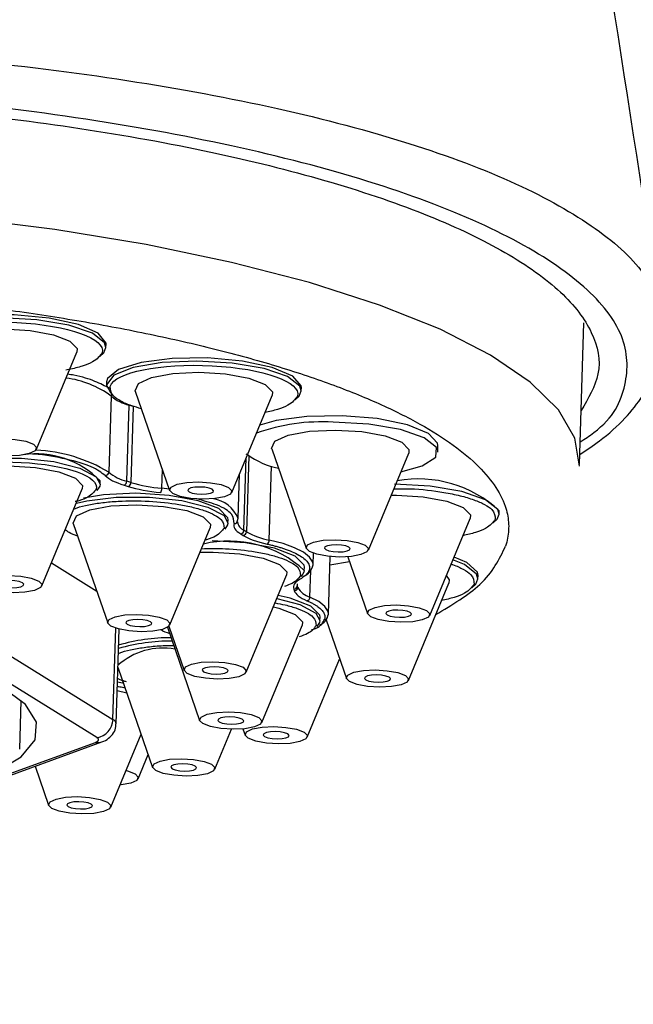
# Model space of a CAD drawing. Extents: x -783 to 2731, y -1837 to 945.
# Drawn here: x 208 to 225, y 700 to 728 of the extents above; entities that cross this region are included whole.
import ezdxf

# ---------------------------------------------------------------- set-up
doc = ezdxf.new("R2010")
doc.units = 0
doc.linetypes.add('SLD-SOLID', pattern=[0])
doc.layers.get('0').update_dxf_attribs({"linetype": 'CONTINUOUS'})
doc.layers.add('BOX', color=5, linetype='SLD-SOLID')
doc.styles.add('SLDTEXTSTYLE0', font='arial.ttf', dxfattribs={"width": 0.948})
doc.dimstyles.new('SLDDIMSTYLE0', dxfattribs={"dimtxt": 30, "dimasz": 2, "dimexe": 0, "dimexo": 0.0625, "dimgap": 7.5, "dimtad": 0, "dimdec": 0, "dimrnd": 1e-09, "dimzin": 12, "dimdsep": 46, "dimtxsty": 'SLDTEXTSTYLE0', "dimsah": 1, "dimcen": 0.09, "dimadec": 0, "dimazin": 0, "dimtfac": 1, "dimtdec": 0, "dimtofl": 0, "dimtmove": 0, "dimatfit": 3, "dimfxl": 0, "dimtolj": 1, "dimtzin": 12, "dimarcsym": 0})

# ---------------------------------------------------------------- blocks, each defined once
blk = doc.blocks.new('_D')
at = {"layer": 'BOX', "color": 150}
for p, q in [((-783.21, 551.017), (-783.21, 930.079)), ((1016.79, 551.017), (1016.79, 930.079)), ((-783.21, 929.079), (-7.073, 929.079)), ((1016.79, 929.079), (84.594, 929.079))]:
    blk.add_line(p, q, dxfattribs=at)
for points in [[(-783.21, 929.079), (-781.21, 928.579), (-781.21, 929.579)], [(1016.79, 929.079), (1014.79, 929.579), (1014.79, 928.579)]]:
    blk.add_solid(points, dxfattribs=at)
at = {"layer": 'BOX', "color": 150, "insert": (-7.073, 944.73), "char_height": 30, "attachment_point": 1, "style": 'SLDTEXTSTYLE0'}
blk.add_mtext('1800', dxfattribs=at)

msp = doc.modelspace()

# ---------------------------------------------------------------- linework, layer by layer
at = {"color": 7, "linetype": 'SLD-SOLID'}
for p, q in [((223.827, 715.51), (223.953, 719.632)), ((210.074, 718.908), (210.077, 719.004)), ((208.056, 715.962), (209.228, 718.78)), ((210.091, 717.919), (210.088, 717.823)), ((210.088, 717.822), (210.212, 717.584)), ((210.924, 717.644), (211.922, 714.759)), ((213.728, 714.704), (214.9, 717.522)), ((215.746, 717.65), (215.749, 717.746)), ((210.222, 717.502), (210.154, 715.292)), ((210.677, 715.029), (210.744, 717.239)), ((210.744, 717.239), (210.745, 717.249)), ((210.865, 717.203), (210.797, 714.993)), ((214.89, 715.966), (215.889, 713.081)), ((217.694, 713.026), (218.867, 715.845)), ((219.709, 715.876), (219.715, 716.068)), ((214.081, 713.606), (214.145, 715.707)), ((214.221, 715.771), (214.153, 713.561)), ((211.696, 714.823), (211.712, 715.365)), ((214.818, 713.322), (214.883, 715.467)), ((209.901, 714.945), (209.904, 715.041)), ((213.909, 713.957), (213.948, 715.233)), ((208.213, 711.988), (209.386, 714.807)), ((209.892, 714.89), (209.805, 714.764)), ((209.901, 714.945), (209.892, 714.89)), ((210.603, 714.916), (210.723, 714.879)), ((211.909, 714.799), (211.696, 714.823)), ((221.495, 714.077), (221.498, 714.173)), ((213.617, 713.815), (213.619, 713.911)), ((213.897, 713.799), (213.884, 713.846)), ((213.898, 713.893), (213.909, 713.957)), ((219.477, 711.131), (220.649, 713.949)), ((209.125, 713.798), (210.123, 710.913)), ((211.929, 710.858), (213.101, 713.677)), ((213.988, 713.5), (214.059, 713.456)), ((216.089, 712.604), (216.099, 712.938)), ((216.534, 711.173), (216.585, 712.842)), ((216.577, 712.598), (217.147, 712.7)), ((217.1, 712.836), (217.671, 711.186)), ((209.807, 711.829), (208.487, 712.647)), ((215.834, 712.439), (215.837, 712.535)), ((215.997, 711.667), (216.021, 712.438)), ((214.147, 709.482), (215.319, 712.301)), ((220.878, 712.193), (220.881, 712.289)), ((215.529, 711.898), (215.544, 711.851)), ((218.86, 709.246), (220.033, 712.065)), ((216.288, 710.983), (216.291, 711.079)), ((216.465, 711.006), (217.055, 709.302)), ((205.719, 710.937), (210.277, 708.109)), ((210.277, 708.109), (210.358, 710.762)), ((210.371, 707.988), (210.454, 710.734)), ((211.858, 710.788), (212.794, 708.082)), ((211.898, 710.817), (212.341, 709.538)), ((214.6, 708.027), (215.772, 710.845)), ((209.81, 707.584), (205.251, 710.411)), ((215.92, 707.601), (216.861, 709.863)), ((210.429, 709.606), (211.428, 706.722)), ((210.4, 708.951), (210.678, 708.889)), ((207.567, 707.253), (207.611, 708.667)), ((213.233, 706.666), (213.717, 707.83)), ((214.05, 707.84), (214.114, 707.656)), ((210.212, 705.566), (211.094, 707.686)), ((207.204, 706.458), (209.951, 707.459)), ((207.261, 706.535), (209.766, 707.448)), ((211.009, 706.391), (211.3, 707.091)), ((208.015, 706.753), (208.407, 705.621))]:
    msp.add_line(p, q, dxfattribs=at)
at = {"color": 7, "linetype": 'SLD-SOLID', "flags": 128}
for points in [[(223.825, 715.467), (223.695, 716.281), (223.216, 717.099), (222.395, 717.905), (221.243, 718.689), (219.777, 719.439), (218.017, 720.144), (215.987, 720.795), (213.717, 721.382), (211.238, 721.898), (208.585, 722.335), (205.795, 722.686), (202.907, 722.948), (199.963, 723.116), (197.002, 723.188)], [(210.077, 719.004), (210.075, 719.037), (209.849, 719.323), (209.272, 719.577), (208.421, 719.766), (207.411, 719.863), (206.38, 719.856), (205.465, 719.745), (204.792, 719.546), (204.45, 719.285), (204.419, 719.176)], [(210.074, 718.908), (210.035, 719.044), (209.678, 719.323), (208.992, 719.558), (208.07, 719.716), (207.037, 719.777)], [(207.095, 719.451), (207.869, 719.403), (208.548, 719.278), (209.028, 719.095), (209.236, 718.882), (209.228, 718.78)], [(209.899, 718.65), (210.015, 718.758), (210.074, 718.908)], [(212.709, 718.519), (211.704, 718.474), (210.862, 718.33), (210.298, 718.105), (210.088, 717.831), (210.088, 717.822)], [(215.749, 717.746), (215.744, 717.795), (215.498, 718.08), (214.903, 718.332), (214.039, 718.516), (213.025, 718.608), (211.996, 718.595), (211.092, 718.479), (210.435, 718.275), (210.114, 718.012), (210.091, 717.919)], [(215.746, 717.65), (215.707, 717.786), (215.35, 718.065), (214.664, 718.3), (213.742, 718.458), (212.709, 718.519)], [(210.924, 717.644), (210.92, 717.656), (211.016, 717.866), (211.4, 718.043), (212.015, 718.157), (212.767, 718.193)], [(212.767, 718.193), (213.541, 718.145), (214.22, 718.02), (214.699, 717.837), (214.907, 717.624), (214.9, 717.522)], [(215.571, 717.392), (215.687, 717.501), (215.746, 717.65)], [(219.715, 716.068), (219.707, 716.134), (219.44, 716.418), (218.827, 716.667), (217.952, 716.846), (216.933, 716.932), (215.907, 716.913), (215.014, 716.792), (214.54, 716.656)], [(218.641, 715.303), (219.257, 715.473), (219.651, 715.727), (219.67, 716.012), (219.313, 716.291), (218.627, 716.526), (217.706, 716.684), (216.672, 716.745)], [(214.89, 715.966), (214.886, 715.978), (214.982, 716.189), (215.367, 716.365), (215.982, 716.48), (216.733, 716.516)], [(216.733, 716.516), (217.507, 716.468), (218.186, 716.343), (218.666, 716.16), (218.874, 715.947), (218.867, 715.845)], [(207.087, 716.266), (207.439, 716.244), (207.747, 716.188), (207.965, 716.105), (208.059, 716.008), (208.016, 715.912), (207.841, 715.832), (207.562, 715.78), (207.221, 715.764), (206.869, 715.786), (206.561, 715.843), (206.343, 715.926), (206.249, 716.022), (206.292, 716.118), (206.467, 716.198), (206.746, 716.25), (207.087, 716.266)], [(204.904, 715.097), (204.913, 715.152), (205.187, 715.402), (205.798, 715.594), (206.653, 715.699), (207.623, 715.7), (208.559, 715.598), (209.318, 715.409), (209.786, 715.16), (209.901, 714.945)], [(207.253, 715.478), (208.027, 715.43), (208.705, 715.305), (209.185, 715.122), (209.393, 714.909), (209.386, 714.807)], [(212.759, 715.009), (213.111, 714.987), (213.419, 714.93), (213.637, 714.847), (213.731, 714.75), (213.688, 714.655), (213.513, 714.575), (213.234, 714.523), (212.892, 714.506), (212.541, 714.528), (212.233, 714.585), (212.015, 714.668), (211.921, 714.765), (211.964, 714.86), (212.139, 714.94), (212.418, 714.992), (212.759, 715.009)], [(210.937, 714.678), (209.997, 714.633), (209.421, 714.539)], [(213.619, 713.911), (213.613, 713.967), (213.353, 714.233), (212.753, 714.462), (211.905, 714.618), (210.937, 714.678)], [(212.798, 714.861), (212.657, 714.855), (212.541, 714.833), (212.469, 714.8), (212.451, 714.76), (212.49, 714.72), (212.58, 714.686), (212.708, 714.662), (212.853, 714.653), (212.995, 714.66), (213.11, 714.682), (213.183, 714.715), (213.201, 714.754), (213.161, 714.794), (213.071, 714.829), (212.944, 714.852), (212.798, 714.861)], [(221.495, 714.077), (221.456, 714.213), (221.099, 714.492), (220.413, 714.727), (219.491, 714.885), (218.458, 714.946)], [(209.213, 714.39), (209.513, 714.464), (210.369, 714.569), (211.338, 714.57), (212.274, 714.468), (213.034, 714.279), (213.502, 714.03), (213.617, 713.815)], [(218.357, 714.62), (218.516, 714.62), (219.29, 714.572), (219.969, 714.447), (220.449, 714.264), (220.657, 714.051), (220.649, 713.949)], [(209.125, 713.798), (209.121, 713.811), (209.217, 714.021), (209.601, 714.197), (210.216, 714.312), (210.968, 714.348)], [(210.968, 714.348), (211.742, 714.3), (212.421, 714.175), (212.901, 713.992), (213.109, 713.779), (213.101, 713.677)], [(213.617, 713.815), (213.607, 713.76), (213.521, 713.634)], [(221.32, 713.819), (221.436, 713.928), (221.495, 714.077)], [(215.837, 712.535), (215.831, 712.591), (215.571, 712.857), (214.971, 713.086), (214.123, 713.242), (213.155, 713.303)], [(216.089, 712.604), (216.077, 712.683), (215.987, 712.827), (215.81, 712.967), (215.55, 713.099), (215.216, 713.218), (214.818, 713.322)], [(216.726, 713.331), (217.077, 713.309), (217.385, 713.252), (217.603, 713.169), (217.697, 713.072), (217.654, 712.977), (217.479, 712.897), (217.2, 712.845), (216.859, 712.828), (216.507, 712.85), (216.199, 712.907), (215.981, 712.99), (215.887, 713.087), (215.93, 713.182), (216.105, 713.262), (216.384, 713.314), (216.726, 713.331)], [(212.805, 712.965), (213.186, 712.972), (213.96, 712.924), (214.639, 712.799), (215.118, 712.616), (215.326, 712.403), (215.319, 712.301)], [(216.765, 713.184), (216.623, 713.177), (216.508, 713.155), (216.435, 713.122), (216.417, 713.083), (216.457, 713.043), (216.547, 713.008), (216.674, 712.985), (216.82, 712.976), (216.961, 712.982), (217.077, 713.004), (217.149, 713.037), (217.167, 713.077), (217.128, 713.117), (217.038, 713.151), (216.91, 713.175), (216.765, 713.184)], [(220.878, 712.193), (220.84, 712.329), (220.482, 712.608), (220.147, 712.743)], [(220.881, 712.289), (220.862, 712.387), (220.553, 712.669), (220.183, 712.828)], [(215.834, 712.439), (215.825, 712.384), (215.739, 712.258)], [(207.245, 712.293), (207.596, 712.271), (207.904, 712.214), (208.122, 712.131), (208.217, 712.035), (208.173, 711.939), (207.999, 711.859), (207.72, 711.807), (207.378, 711.791), (207.027, 711.813), (206.719, 711.869), (206.501, 711.952), (206.406, 712.049), (206.45, 712.145), (206.624, 712.225), (206.904, 712.277), (207.245, 712.293)], [(207.284, 712.146), (207.143, 712.139), (207.027, 712.118), (206.955, 712.084), (206.937, 712.045), (206.976, 712.005), (207.066, 711.97), (207.194, 711.947), (207.339, 711.938), (207.481, 711.945), (207.596, 711.966), (207.668, 711.999), (207.686, 712.039), (207.647, 712.079), (207.557, 712.113), (207.429, 712.137), (207.284, 712.146)], [(219.959, 712.289), (220.04, 712.167), (220.033, 712.065)], [(220.704, 711.935), (220.82, 712.043), (220.878, 712.193)], [(215.623, 712.049), (215.624, 712.03), (215.631, 711.994)], [(215.036, 711.62), (215.705, 711.447), (216.173, 711.198), (216.288, 710.983)], [(216.291, 711.079), (216.284, 711.136), (216.024, 711.402), (215.424, 711.63), (215.073, 711.71)], [(216.534, 711.173), (216.523, 711.251), (216.433, 711.395), (216.256, 711.535), (215.997, 711.667)], [(214.936, 711.381), (215.092, 711.343), (215.572, 711.16), (215.78, 710.947), (215.772, 710.845)], [(218.508, 711.436), (218.86, 711.414), (219.168, 711.357), (219.386, 711.274), (219.48, 711.177), (219.437, 711.082), (219.262, 711.002), (218.983, 710.95), (218.642, 710.933), (218.29, 710.955), (217.982, 711.012), (217.764, 711.095), (217.67, 711.191), (217.713, 711.287), (217.888, 711.367), (218.167, 711.419), (218.508, 711.436)], [(218.547, 711.288), (218.406, 711.282), (218.29, 711.26), (218.218, 711.227), (218.2, 711.187), (218.239, 711.147), (218.329, 711.113), (218.457, 711.089), (218.602, 711.08), (218.744, 711.087), (218.859, 711.109), (218.932, 711.142), (218.95, 711.181), (218.911, 711.221), (218.82, 711.256), (218.693, 711.279), (218.547, 711.288)], [(210.96, 711.163), (211.312, 711.141), (211.62, 711.084), (211.838, 711.001), (211.932, 710.905), (211.889, 710.809), (211.714, 710.729), (211.435, 710.677), (211.094, 710.661), (210.742, 710.683), (210.434, 710.739), (210.216, 710.822), (210.122, 710.919), (210.165, 711.015), (210.34, 711.095), (210.619, 711.147), (210.96, 711.163)], [(210.999, 711.016), (210.858, 711.009), (210.742, 710.988), (210.67, 710.954), (210.652, 710.915), (210.691, 710.875), (210.781, 710.84), (210.909, 710.817), (211.054, 710.808), (211.196, 710.815), (211.311, 710.836), (211.384, 710.869), (211.402, 710.909), (211.363, 710.949), (211.272, 710.983), (211.145, 711.007), (210.999, 711.016)], [(216.288, 710.983), (216.278, 710.928), (216.201, 710.812)], [(206.67, 706.503), (206.851, 706.582), (207.606, 707.03), (208.014, 707.518), (208.059, 708.03), (207.741, 708.544), (207.072, 709.041), (206.076, 709.502), (204.792, 709.91), (203.27, 710.248), (201.569, 710.504), (199.752, 710.667), (197.891, 710.732), (196.057, 710.696), (194.32, 710.561), (192.748, 710.331), (191.399, 710.016), (190.327, 709.627), (189.573, 709.179), (189.165, 708.691), (189.119, 708.179), (189.437, 707.665), (189.641, 707.482)], [(210.429, 709.606), (210.426, 709.619), (210.421, 709.643)], [(213.178, 709.787), (213.53, 709.765), (213.838, 709.709), (214.056, 709.626), (214.15, 709.529), (214.107, 709.433), (213.932, 709.353), (213.653, 709.301), (213.311, 709.285), (212.96, 709.307), (212.652, 709.363), (212.434, 709.447), (212.34, 709.543), (212.383, 709.639), (212.557, 709.719), (212.837, 709.771), (213.178, 709.787)], [(213.217, 709.64), (213.076, 709.633), (212.96, 709.612), (212.888, 709.579), (212.87, 709.539), (212.909, 709.499), (212.999, 709.465), (213.127, 709.441), (213.272, 709.432), (213.414, 709.439), (213.529, 709.46), (213.602, 709.493), (213.62, 709.533), (213.58, 709.573), (213.49, 709.607), (213.363, 709.631), (213.217, 709.64)], [(217.892, 709.551), (218.243, 709.529), (218.551, 709.473), (218.769, 709.39), (218.864, 709.293), (218.82, 709.197), (218.646, 709.117), (218.367, 709.065), (218.025, 709.049), (217.674, 709.071), (217.366, 709.128), (217.148, 709.211), (217.053, 709.307), (217.097, 709.403), (217.271, 709.483), (217.55, 709.535), (217.892, 709.551)], [(217.931, 709.404), (217.79, 709.397), (217.674, 709.376), (217.602, 709.343), (217.584, 709.303), (217.623, 709.263), (217.713, 709.229), (217.841, 709.205), (217.986, 709.196), (218.127, 709.203), (218.243, 709.224), (218.315, 709.258), (218.333, 709.297), (218.294, 709.337), (218.204, 709.372), (218.076, 709.395), (217.931, 709.404)], [(210.408, 709.2), (210.557, 709.176), (210.58, 709.172)], [(213.631, 708.331), (213.983, 708.31), (214.291, 708.253), (214.509, 708.17), (214.603, 708.073), (214.56, 707.977), (214.385, 707.898), (214.106, 707.845), (213.765, 707.829), (213.413, 707.851), (213.105, 707.908), (212.887, 707.991), (212.793, 708.087), (212.836, 708.183), (213.011, 708.263), (213.29, 708.315), (213.631, 708.331)], [(213.67, 708.184), (213.529, 708.177), (213.413, 708.156), (213.341, 708.123), (213.323, 708.083), (213.362, 708.043), (213.452, 708.009), (213.58, 707.985), (213.725, 707.976), (213.867, 707.983), (213.982, 708.005), (214.055, 708.038), (214.073, 708.077), (214.034, 708.117), (213.943, 708.152), (213.816, 708.175), (213.67, 708.184)], [(214.951, 707.905), (215.302, 707.883), (215.611, 707.827), (215.828, 707.744), (215.923, 707.647), (215.88, 707.551), (215.705, 707.471), (215.426, 707.419), (215.084, 707.403), (214.733, 707.425), (214.425, 707.482), (214.207, 707.565), (214.112, 707.661), (214.156, 707.757), (214.33, 707.837), (214.61, 707.889), (214.951, 707.905)], [(214.99, 707.758), (214.849, 707.751), (214.733, 707.73), (214.661, 707.697), (214.643, 707.657), (214.682, 707.617), (214.772, 707.583), (214.9, 707.559), (215.045, 707.55), (215.187, 707.557), (215.302, 707.578), (215.375, 707.612), (215.392, 707.651), (215.353, 707.691), (215.263, 707.726), (215.136, 707.749), (214.99, 707.758)], [(212.265, 706.971), (212.616, 706.949), (212.924, 706.893), (213.142, 706.81), (213.237, 706.713), (213.193, 706.617), (213.019, 706.537), (212.74, 706.485), (212.398, 706.469), (212.047, 706.491), (211.739, 706.547), (211.521, 706.631), (211.426, 706.727), (211.47, 706.823), (211.644, 706.903), (211.923, 706.955), (212.265, 706.971)], [(212.304, 706.824), (212.163, 706.817), (212.047, 706.796), (211.975, 706.763), (211.957, 706.723), (211.996, 706.683), (212.086, 706.649), (212.214, 706.625), (212.359, 706.616), (212.5, 706.623), (212.616, 706.644), (212.688, 706.677), (212.706, 706.717), (212.667, 706.757), (212.577, 706.791), (212.449, 706.815), (212.304, 706.824)], [(210.654, 706.629), (210.7, 706.617), (210.918, 706.534), (211.012, 706.438), (210.969, 706.342), (210.794, 706.262), (210.515, 706.21), (210.479, 706.206)], [(209.244, 705.871), (209.595, 705.849), (209.903, 705.792), (210.121, 705.709), (210.216, 705.612), (210.172, 705.517), (209.998, 705.437), (209.718, 705.385), (209.377, 705.368), (209.026, 705.39), (208.717, 705.447), (208.5, 705.53), (208.405, 705.627), (208.449, 705.722), (208.623, 705.802), (208.902, 705.854), (209.244, 705.871)], [(209.283, 705.724), (209.141, 705.717), (209.026, 705.695), (208.954, 705.662), (208.936, 705.623), (208.975, 705.583), (209.065, 705.548), (209.192, 705.525), (209.338, 705.516), (209.479, 705.522), (209.595, 705.544), (209.667, 705.577), (209.685, 705.617), (209.646, 705.657), (209.556, 705.691), (209.428, 705.715), (209.283, 705.724)]]:
    msp.add_lwpolyline(points, dxfattribs=at)
at = {"color": 7, "linetype": 'SLD-SOLID'}
for centre, radius, start, end in [((208.557, 715.233), 2.814, 53.7237, 82.7042), ((210.324, 717.498), 0.103, 143.9422, 177.8351), ((211.03, 718.46), 1.253, 229.8422, 256.8172), ((203.578, 693.46), 24.836, 72.937, 73.2282), ((216.358, 710.984), 5.77, 86.8747, 109.3609), ((208.048, 713.227), 2.595, 44.3266, 98.4818), ((207.809, 711.374), 4.566, 59.0997, 87.1259), ((210.209, 709.386), 7.541, 57.8643, 58.5088), ((215.459, 717.505), 2.127, 233.1927, 259.7946), ((210.049, 715.296), 0.105, 273.185, 357.4347), ((210.963, 716.25), 1.253, 229.8422, 256.8172), ((210.557, 715.026), 0.12, 292.7458, 1.5945), ((203.51, 691.25), 24.836, 72.937, 73.2282), ((210.678, 714.989), 0.119, 292.2292, 1.5073), ((212.138, 719.627), 4.824, 253.8646, 264.7389), ((219.141, 711.624), 3.472, 47.2548, 100.098), ((211.463, 714.814), 0.233, 330.9502, 2.1828), ((213.049, 713.599), 0.931, 22.5908, 81.0002), ((213.802, 713.897), 0.0956, 265.7608, 357.3773), ((214.217, 713.909), 0.332, 190.0838, 245.7651), ((213.972, 713.609), 0.109, 278.3513, 358.5202), ((214.044, 713.564), 0.109, 278.0266, 358.4447), ((210.142, 707.176), 7.541, 57.8643, 58.5088), ((215.225, 715.498), 2.214, 241.0446, 259.4049), ((213.647, 710.06), 3.232, 47.4049, 103.2778), ((214.687, 713.316), 0.131, 302.469, 2.8046), ((215.669, 712.672), 0.425, 289.2968, 350.7822), ((215.53, 711.999), 0.101, 269.1377, 357.0054), ((215.545, 711.952), 0.101, 268.9257, 357.0029), ((214.204, 711.523), 1.503, 16.3433, 18.2318), ((216.153, 712.223), 0.577, 208.5944, 254.3675), ((215.884, 711.667), 0.113, 284.4167, 359.9392), ((216.124, 711.238), 0.415, 291.1981, 350.9916), ((211.994, 704.677), 5.712, 89.9788, 105.8112), ((211.916, 705.326), 5.158, 89.4782, 106.6223), ((211.731, 708.229), 1.957, 79.8174, 131.9494), ((209.732, 708.124), 0.546, 278.1884, 358.4822), ((210.222, 707.971), 0.15, 6.7704, 68.2888), ((209.84, 707.768), 0.329, 256.8412, 289.6381)]:
    msp.add_arc(centre, radius, start, end, dxfattribs=at)
for points, knots in [([(226.212, 719.836), (225.25, 726.05), (223.411, 737.919), (221.452, 749.562), (220.518, 755.109)], [0, 0, 0, 0, 0.523557, 1, 1, 1, 1]), ([(201.156, 727.6), (202.849, 727.494), (206.238, 727.28), (211.035, 726.654), (215.412, 725.824), (219.196, 724.796), (222.285, 723.606), (224.527, 722.294), (225.886, 721.014), (226.056, 720.181), (226.129, 719.821)], [0, 0, 0, 0, 0.128969, 0.258208, 0.386853, 0.516171, 0.644626, 0.773885, 0.902324, 1, 1, 1, 1]), ([(197.068, 726.209), (198.48, 726.179), (201.346, 726.117), (205.573, 725.777), (209.644, 725.259), (213.373, 724.57), (216.72, 723.722), (219.532, 722.754), (221.784, 721.675), (223.381, 720.533), (224.284, 719.341), (224.518, 718.174), (224.082, 717.431), (223.875, 717.079)], [0, 0, 0, 0, 0.090292, 0.183196, 0.27349, 0.366417, 0.456469, 0.54913, 0.639239, 0.731935, 0.822532, 0.915744, 1, 1, 1, 1]), ([(223.847, 716.169), (223.984, 716.258), (224.769, 716.772), (225.259, 717.818), (225.222, 719.248), (224.106, 720.684), (222.053, 722.059), (219.107, 723.327), (215.388, 724.436), (211.02, 725.339), (206.189, 726.025), (202.757, 726.255), (201.044, 726.37)], [0, 0, 0, 0, 0.023006, 0.131822, 0.24021, 0.348783, 0.457483, 0.565731, 0.674569, 0.782758, 0.891535, 1, 1, 1, 1]), ([(175.879, 715.555), (175.894, 715.597), (175.923, 715.682), (175.979, 715.808), (176.044, 715.934), (176.118, 716.059), (176.201, 716.183), (176.294, 716.306), (176.396, 716.429), (176.508, 716.551), (176.78, 716.824), (177.297, 717.239), (178.214, 717.783), (179.345, 718.301), (180.7, 718.789), (182.253, 719.234), (183.994, 719.63), (185.891, 719.971), (187.912, 720.249), (190.03, 720.464), (192.194, 720.613), (194.393, 720.7), (197.253, 720.732), (200.818, 720.635), (204.325, 720.361), (207.069, 720.033), (209.138, 719.722), (211.135, 719.355), (213.045, 718.927), (214.821, 718.45), (216.437, 717.925), (217.867, 717.362), (219.084, 716.771), (220.083, 716.16), (220.846, 715.542), (221.385, 714.921), (221.637, 714.432), (221.736, 714.071), (221.77, 713.839), (221.772, 713.607), (221.746, 713.376), (221.702, 713.223), (221.68, 713.147)], [0, 0, 0, 0, 0.006487, 0.012964, 0.019435, 0.025902, 0.032367, 0.038835, 0.045306, 0.051785, 0.058273, 0.089144, 0.120023, 0.152182, 0.184348, 0.217191, 0.250041, 0.282884, 0.315734, 0.347892, 0.380058, 0.41093, 0.441809, 0.500001, 0.558193, 0.589065, 0.619944, 0.652102, 0.684268, 0.717111, 0.749961, 0.782804, 0.815655, 0.847813, 0.879979, 0.910851, 0.94173, 0.953398, 0.965044, 0.976682, 0.988329, 1, 1, 1, 1]), ([(204.523, 719.041), (204.656, 719.45), (205.982, 719.719), (208.983, 719.561), (210.093, 719.164), (209.96, 718.755)], [0, 0, 0, 0, 0.5, 0.5, 1, 1, 1, 1]), ([(223.836, 715.806), (224.03, 715.935), (224.523, 716.263), (225.146, 716.827), (225.755, 717.587), (226.195, 718.43), (226.187, 719.047), (226.183, 719.319)], [0, 0, 0, 0, 0.1369889, 0.347391, 0.5358851, 0.7958545, 1, 1, 1, 1]), ([(209.96, 718.755), (209.894, 718.663), (209.792, 718.522), (209.392, 718.369), (209.12, 718.291), (208.934, 718.263), (208.904, 718.258)], [0, 0, 0, 0, 0.455628, 0.703411, 0.951433, 1, 1, 1, 1]), ([(210.195, 717.783), (210.328, 718.193), (211.654, 718.461), (214.655, 718.303), (215.765, 717.907), (215.632, 717.497)], [0, 0, 0, 0, 0.5, 0.5, 1, 1, 1, 1]), ([(210.172, 717.724), (210.043, 717.793), (209.781, 717.935), (209.335, 718.075), (209.022, 718.127), (208.961, 718.137)], [0, 0, 0, 0, 0.436806, 0.889829, 1, 1, 1, 1]), ([(211.1, 717.134), (211.004, 717.161), (210.77, 717.226), (210.495, 717.351), (210.21, 717.541), (210.201, 717.688), (210.195, 717.783)], [0, 0, 0, 0, 0.1541965, 0.3744706, 0.5949567, 1, 1, 1, 1]), ([(215.632, 717.497), (215.565, 717.406), (215.46, 717.266), (215.078, 717.111), (214.818, 717.05), (214.692, 717.021)], [0, 0, 0, 0, 0.487354, 0.75239, 1, 1, 1, 1]), ([(210.055, 715.191), (209.939, 715.279), (209.701, 715.461), (208.95, 715.677), (208.27, 715.803), (207.866, 715.821), (207.808, 715.824)], [0, 0, 0, 0, 0.302462, 0.624202, 0.945942, 1, 1, 1, 1]), ([(205.01, 715.05), (205.127, 715.41), (206.292, 715.646), (208.93, 715.508), (209.906, 715.159), (209.789, 714.799)], [0, 0, 0, 0, 0.5, 0.5, 1, 1, 1, 1]), ([(209.789, 714.799), (209.728, 714.72), (209.634, 714.597), (209.365, 714.481), (209.215, 714.444), (209.18, 714.436)], [0, 0, 0, 0, 0.586513, 0.905455, 1, 1, 1, 1]), ([(218.436, 714.809), (218.592, 714.811), (219.087, 714.818), (219.765, 714.734), (220.368, 714.613), (220.77, 714.493), (221.083, 714.357), (221.365, 714.166), (221.375, 714.019), (221.381, 713.924)], [0, 0, 0, 0, 0.099087, 0.314804, 0.432117, 0.549543, 0.666856, 0.784283, 1, 1, 1, 1]), ([(209.142, 714.221), (209.171, 714.234), (209.285, 714.282), (209.568, 714.348), (209.97, 714.414), (210.554, 714.463), (211.331, 714.463), (212.083, 714.382), (212.614, 714.274), (212.967, 714.17), (213.242, 714.05), (213.49, 713.882), (213.499, 713.753), (213.504, 713.669)], [0, 0, 0, 0, 0.0268874, 0.1046898, 0.182407, 0.2602094, 0.4031265, 0.5460437, 0.6237609, 0.7015632, 0.7792805, 0.8570829, 1, 1, 1, 1]), ([(213.795, 713.802), (213.79, 713.892), (213.779, 714.077), (213.378, 714.336), (212.908, 714.462), (212.7, 714.518)], [0, 0, 0, 0, 0.3437234, 0.7093543, 1, 1, 1, 1]), ([(221.381, 713.924), (221.314, 713.833), (221.209, 713.692), (220.827, 713.538), (220.567, 713.477), (220.441, 713.448)], [0, 0, 0, 0, 0.487354, 0.75239, 1, 1, 1, 1]), ([(209.251, 713.433), (209.16, 713.468), (209.009, 713.526), (208.925, 713.592), (208.891, 713.618)], [0, 0, 0, 0, 0.607135, 1, 1, 1, 1]), ([(213.504, 713.669), (213.443, 713.59), (213.347, 713.467), (213.097, 713.357), (212.968, 713.324), (212.953, 713.321)], [0, 0, 0, 0, 0.619932, 0.957046, 1, 1, 1, 1]), ([(212.849, 713.071), (213.081, 713.076), (213.611, 713.086), (214.301, 713.005), (214.832, 712.899), (215.185, 712.794), (215.46, 712.674), (215.708, 712.506), (215.717, 712.377), (215.722, 712.293)], [0, 0, 0, 0, 0.156838, 0.358727, 0.468513, 0.578419, 0.688205, 0.798111, 1, 1, 1, 1]), ([(214.757, 713.205), (214.798, 713.196), (214.878, 713.177), (214.992, 713.148), (215.102, 713.117), (215.206, 713.085), (215.357, 713.034), (215.539, 712.961), (215.724, 712.862), (215.863, 712.759), (215.943, 712.666), (215.979, 712.584), (215.99, 712.516), (215.98, 712.47), (215.974, 712.448)], [0, 0, 0, 0, 0.049254, 0.098325, 0.147345, 0.196444, 0.24575, 0.372803, 0.500023, 0.627075, 0.754296, 0.836261, 0.917961, 1, 1, 1, 1]), ([(219.655, 711.156), (220.128, 711.442), (221.164, 712.067), (221.499, 712.767), (221.68, 713.147)], [0, 0, 0, 0, 0.457349, 1, 1, 1, 1]), ([(215.974, 712.448), (215.969, 712.433), (215.957, 712.402), (215.927, 712.358), (215.889, 712.314), (215.841, 712.271), (215.784, 712.229), (215.739, 712.203), (215.716, 712.189)], [0, 0, 0, 0, 0.167603, 0.334084, 0.5, 0.665916, 0.832397, 1, 1, 1, 1]), ([(220.096, 712.619), (220.11, 712.615), (220.259, 712.572), (220.461, 712.472), (220.752, 712.283), (220.76, 712.135), (220.765, 712.04)], [0, 0, 0, 0, 0.027298, 0.280621, 0.534187, 1, 1, 1, 1]), ([(215.722, 712.293), (215.668, 712.212), (215.588, 712.094), (215.335, 712.002), (215.256, 711.973)], [0, 0, 0, 0, 0.686121, 1, 1, 1, 1]), ([(220.765, 712.04), (220.697, 711.949), (220.593, 711.808), (220.211, 711.654), (219.95, 711.593), (219.824, 711.564)], [0, 0, 0, 0, 0.487354, 0.75239, 1, 1, 1, 1]), ([(215.912, 711.557), (215.944, 711.544), (216.006, 711.516), (216.09, 711.474), (216.165, 711.43), (216.23, 711.386), (216.287, 711.341), (216.351, 711.28), (216.408, 711.202), (216.438, 711.109), (216.426, 711.048), (216.42, 711.017)], [0, 0, 0, 0, 0.083784, 0.167019, 0.249985, 0.332965, 0.416244, 0.500103, 0.667055, 0.83293, 1, 1, 1, 1]), ([(214.985, 711.498), (215.084, 711.479), (215.324, 711.434), (215.637, 711.337), (215.913, 711.218), (216.161, 711.05), (216.17, 710.921), (216.175, 710.837)], [0, 0, 0, 0, 0.126574, 0.307189, 0.487607, 0.668223, 1, 1, 1, 1]), ([(216.039, 710.713), (216.081, 710.728), (216.324, 710.811), (216.376, 710.924), (216.42, 711.017)], [0, 0, 0, 0, 0.173367, 1, 1, 1, 1]), ([(211.937, 710.595), (211.835, 710.632), (211.727, 710.671), (211.665, 710.715), (211.661, 710.717)], [0, 0, 0, 0, 0.944016, 1, 1, 1, 1]), ([(216.175, 710.837), (216.12, 710.756), (216.036, 710.634), (215.773, 710.539), (215.684, 710.507)], [0, 0, 0, 0, 0.6627698, 1, 1, 1, 1]), ([(210.433, 710.023), (210.466, 710.038), (210.584, 710.089), (210.872, 710.156), (211.276, 710.22), (211.672, 710.261), (211.939, 710.257), (212.042, 710.255)], [0, 0, 0, 0, 0.099312, 0.347682, 0.595781, 0.844151, 1, 1, 1, 1]), ([(210.665, 709.205), (210.636, 709.214), (210.533, 709.243), (210.462, 709.278), (210.411, 709.304)], [0, 0, 0, 0, 0.2826664, 1, 1, 1, 1]), ([(210.404, 709.07), (210.428, 709.068), (210.511, 709.06), (210.58, 709.043), (210.629, 709.031)], [0, 0, 0, 0, 0.288098, 1, 1, 1, 1]), ([(209.95, 707.459), (209.952, 707.459), (210.024, 707.478), (210.149, 707.551), (210.296, 707.709), (210.369, 707.868), (210.363, 707.962), (210.361, 707.989)], [0, 0, 0, 0, 0.006969, 0.33363, 0.623784, 0.893841, 1, 1, 1, 1]), ([(209.854, 707.512), (209.855, 707.518), (209.858, 707.53), (209.85, 707.548), (209.835, 707.566), (209.818, 707.578), (209.81, 707.584)], [0, 0, 0, 0, 0.252195, 0.5, 0.747805, 1, 1, 1, 1]), ([(209.766, 707.448), (209.778, 707.453), (209.801, 707.462), (209.827, 707.478), (209.846, 707.495), (209.852, 707.506), (209.854, 707.512)], [0, 0, 0, 0, 0.252195, 0.5, 0.747805, 1, 1, 1, 1])]:
    msp.add_open_spline(points, degree=3, knots=knots, dxfattribs=at)
for points in [[(210.055, 715.191), (210.151, 715.09), (210.34, 714.995), (210.603, 714.916)], [(210.723, 714.879), (210.984, 714.799), (211.309, 714.738), (211.667, 714.701)], [(213.795, 713.802), (213.779, 713.752), (213.788, 713.701), (213.82, 713.65)], [(213.82, 713.65), (213.853, 713.599), (213.909, 713.549), (213.988, 713.5)], [(214.059, 713.456), (214.214, 713.359), (214.455, 713.272), (214.757, 713.205)], [(215.716, 712.189), (215.56, 712.101), (215.495, 712.001), (215.529, 711.898)], [(215.544, 711.851), (215.574, 711.748), (215.701, 711.647), (215.912, 711.557)]]:
    msp.add_open_spline(points, degree=3, dxfattribs=at)

# ---------------------------------------------------------------- dimensions: what is measured, and where the dimension line sits
at = {"layer": 'BOX', "color": 150}
dim = msp.add_linear_dim(base=(1016.79, 929.079), p1=(-783.21, 550.017), p2=(1016.79, 550.017), dimstyle='SLDDIMSTYLE0', dxfattribs=at)
dim.commit()
dim.dimension.update_dxf_attribs({"geometry": '_D', "text_midpoint": (38.761, 929.079), "dimtype": 160})

doc.saveas('drawing.dxf')
